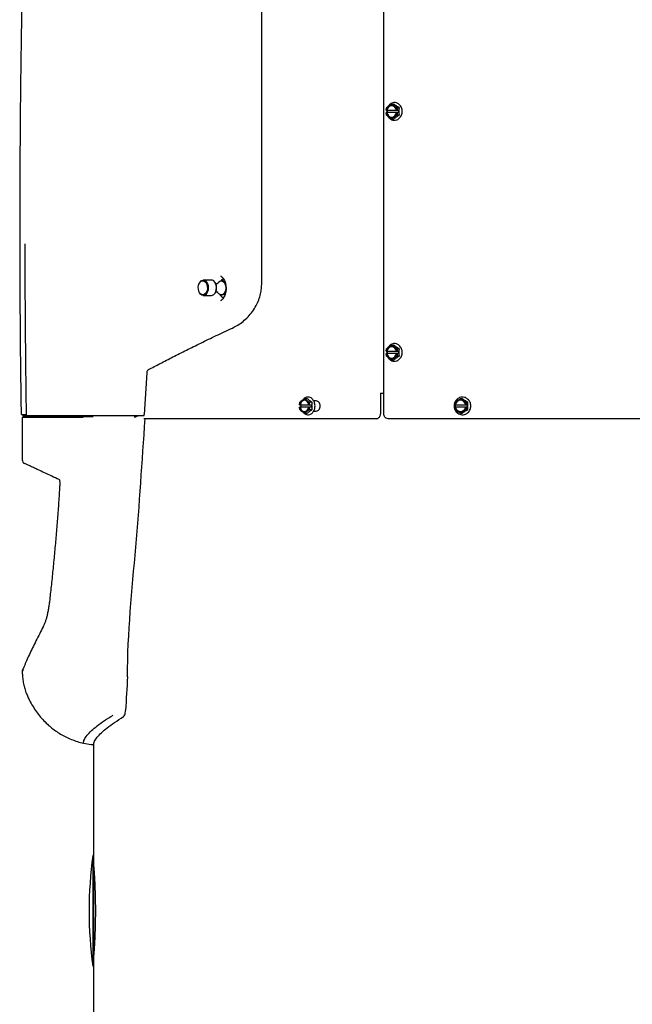
# Model space of a CAD drawing. Units: inches. Extents: x 1.1 to 16.1, y 0.4 to 9.7.
# Drawn here: x 12.7 to 14.2, y 4.9 to 7.3 of the extents above; entities that cross this region are included whole.
import ezdxf

# ---------------------------------------------------------------- set-up
doc = ezdxf.new("R2010")
doc.units = ezdxf.units.IN
doc.header["$MEASUREMENT"] = 0

msp = doc.modelspace()

# ---------------------------------------------------------------- linework, layer by layer
at = {"color": 7, "linetype": 'Continuous', "lineweight": 25}
for p, q in [((13.6054, 6.3591), (13.6054, 8.9685)), ((13.3065, 6.679), (13.3065, 8.8631)), ((13.6113, 7.1029), (13.612, 7.109)), ((13.6115, 7.1029), (13.6113, 7.1029)), ((13.612, 7.0912), (13.6113, 7.0973)), ((13.6115, 7.0973), (13.6113, 7.0973)), ((13.6115, 7.1029), (13.6128, 7.1029)), ((13.6128, 7.0973), (13.6115, 7.0973)), ((13.613, 7.1029), (13.6127, 7.1001)), ((13.6127, 7.1001), (13.613, 7.0972)), ((13.6133, 7.1029), (13.6128, 7.1029)), ((13.6128, 7.0973), (13.6133, 7.0973)), ((13.6133, 7.1029), (13.6366, 7.1029)), ((13.6366, 7.0973), (13.6133, 7.0973)), ((13.6147, 7.0973), (13.6147, 7.1029)), ((13.6254, 7.1179), (13.6304, 7.1179)), ((13.6366, 7.1029), (13.6379, 7.1029)), ((13.6379, 7.0973), (13.6366, 7.0973)), ((13.6382, 7.1029), (13.6379, 7.1029)), ((13.6382, 7.0973), (13.6379, 7.0973)), ((13.6388, 7.109), (13.6382, 7.1029)), ((13.6382, 7.1029), (13.6415, 7.1029)), ((13.6382, 7.0973), (13.6388, 7.0912)), ((13.6415, 7.0973), (13.6382, 7.0973)), ((13.6438, 7.109), (13.6388, 7.109)), ((13.6415, 7.1029), (13.6415, 7.0973)), ((13.6254, 7.0823), (13.6304, 7.0823)), ((13.6388, 7.0912), (13.6438, 7.0912)), ((13.1834, 6.6864), (13.1631, 6.6864)), ((13.2058, 6.6967), (13.2063, 6.6963)), ((13.1528, 6.6774), (13.1524, 6.6766)), ((13.194, 6.6766), (13.1937, 6.6774)), ((13.2095, 6.6848), (13.2071, 6.6848)), ((13.1524, 6.6587), (13.1528, 6.6579)), ((13.1631, 6.6489), (13.1834, 6.6489)), ((13.1937, 6.6579), (13.194, 6.6587)), ((13.2071, 6.6504), (13.2095, 6.6504)), ((13.2064, 6.6365), (13.2075, 6.6372)), ((13.6113, 6.512), (13.612, 6.5182)), ((13.6254, 6.5271), (13.6304, 6.5271)), ((13.6388, 6.5182), (13.6382, 6.512)), ((13.6438, 6.5182), (13.6388, 6.5182)), ((13.6115, 6.512), (13.6113, 6.512)), ((13.612, 6.5003), (13.6113, 6.5065)), ((13.6115, 6.5065), (13.6113, 6.5065)), ((13.6115, 6.512), (13.6128, 6.512)), ((13.6128, 6.5065), (13.6115, 6.5065)), ((13.613, 6.512), (13.6127, 6.5092)), ((13.6127, 6.5092), (13.613, 6.5065)), ((13.6133, 6.512), (13.6128, 6.512)), ((13.6128, 6.5065), (13.6133, 6.5065)), ((13.6133, 6.512), (13.6366, 6.512)), ((13.6366, 6.5065), (13.6133, 6.5065)), ((13.6147, 6.5065), (13.6147, 6.512)), ((13.6366, 6.512), (13.6379, 6.512)), ((13.6379, 6.5065), (13.6366, 6.5065)), ((13.6382, 6.512), (13.6379, 6.512)), ((13.6382, 6.5065), (13.6379, 6.5065)), ((13.6382, 6.512), (13.6415, 6.512)), ((13.6382, 6.5065), (13.6388, 6.5003)), ((13.6415, 6.5065), (13.6382, 6.5065)), ((13.6388, 6.5003), (13.6438, 6.5003)), ((13.6415, 6.512), (13.6415, 6.5065)), ((13.6254, 6.4914), (13.6304, 6.4914)), ((13.0251, 6.4589), (13.0184, 6.357)), ((13.5978, 6.4091), (13.6052, 6.4091)), ((13.5978, 6.4091), (13.5978, 6.3591)), ((13.6043, 6.4092), (13.6052, 6.4092)), ((13.3989, 6.3808), (13.3997, 6.387)), ((13.399, 6.3808), (13.3989, 6.3808)), ((13.3997, 6.3691), (13.3989, 6.3753)), ((13.399, 6.3753), (13.3989, 6.3753)), ((13.399, 6.3808), (13.4002, 6.3808)), ((13.4002, 6.3753), (13.399, 6.3753)), ((13.4009, 6.3808), (13.4002, 6.3808)), ((13.4002, 6.3753), (13.4009, 6.3753)), ((13.4009, 6.3808), (13.4216, 6.3808)), ((13.4216, 6.3753), (13.4009, 6.3753)), ((13.4028, 6.381), (13.4025, 6.378)), ((13.4025, 6.378), (13.4028, 6.3751)), ((13.4031, 6.3753), (13.4031, 6.3808)), ((13.4117, 6.3959), (13.4181, 6.3959)), ((13.4216, 6.3808), (13.4227, 6.3808)), ((13.4227, 6.3753), (13.4216, 6.3753)), ((13.423, 6.3808), (13.4227, 6.3808)), ((13.423, 6.3753), (13.4227, 6.3753)), ((13.4238, 6.387), (13.423, 6.3808)), ((13.423, 6.3808), (13.4272, 6.3808)), ((13.423, 6.3753), (13.4238, 6.3691)), ((13.4272, 6.3753), (13.423, 6.3753)), ((13.4301, 6.387), (13.4238, 6.387)), ((13.4272, 6.3808), (13.4272, 6.3753)), ((13.4399, 6.3904), (13.4335, 6.3904)), ((13.779, 6.3808), (13.7795, 6.387)), ((13.7792, 6.3808), (13.779, 6.3808)), ((13.7795, 6.3691), (13.779, 6.3753)), ((13.7792, 6.3753), (13.779, 6.3753)), ((13.7792, 6.3808), (13.7806, 6.3808)), ((13.7806, 6.3753), (13.7792, 6.3753)), ((13.781, 6.3808), (13.7806, 6.3808)), ((13.7806, 6.3753), (13.781, 6.3753)), ((13.781, 6.3808), (13.8062, 6.3808)), ((13.8062, 6.3753), (13.781, 6.3753)), ((13.7814, 6.3753), (13.7814, 6.3808)), ((13.7939, 6.3959), (13.7975, 6.3959)), ((13.8062, 6.3808), (13.8075, 6.3808)), ((13.8075, 6.3753), (13.8062, 6.3753)), ((13.8079, 6.3808), (13.8075, 6.3808)), ((13.8079, 6.3753), (13.8075, 6.3753)), ((13.8083, 6.387), (13.8079, 6.3808)), ((13.8079, 6.3808), (13.8102, 6.3808)), ((13.8079, 6.3753), (13.8083, 6.3691)), ((13.8102, 6.3753), (13.8079, 6.3753)), ((13.8119, 6.387), (13.8083, 6.387)), ((13.8102, 6.3808), (13.8102, 6.3753)), ((12.7385, 6.3544), (12.7385, 6.353)), ((12.8824, 6.3515), (12.8824, 6.3515)), ((12.9953, 6.3544), (12.9973, 6.3524)), ((13.4117, 6.3602), (13.4181, 6.3602)), ((13.4238, 6.3691), (13.4301, 6.3691)), ((13.4337, 6.3654), (13.4399, 6.3654)), ((13.7939, 6.3602), (13.7975, 6.3602)), ((13.8083, 6.3691), (13.8119, 6.3691)), ((12.7191, 6.3474), (12.7191, 6.2461)), ((13.587, 6.3466), (13.0177, 6.3466)), ((13.5882, 6.3466), (13.587, 6.3466)), ((15.2901, 6.3466), (13.6163, 6.3466)), ((12.7191, 5.7273), (12.7191, 5.7229)), ((12.7212, 5.7333), (12.7211, 5.7331)), ((12.8691, 5.5515), (12.8691, 5.5515)), ((12.8691, 5.5515), (12.8691, 5.5513)), ((12.8691, 5.5513), (12.8879, 5.548)), ((12.8911, 5.5478), (12.8909, 5.5478)), ((12.8939, 5.5484), (12.8939, 5.2761)), ((12.8939, 5.2761), (12.8923, 5.2761)), ((12.8923, 5.2761), (12.8923, 5.0043)), ((12.8939, 5.2761), (12.8939, 5.0043)), ((12.8939, 5.26), (12.8943, 5.26)), ((12.8923, 5.0043), (12.8939, 5.0043)), ((12.8943, 5.0204), (12.8939, 5.0204)), ((12.8939, 5.0043), (12.8939, 2.7527))]:
    msp.add_line(p, q, dxfattribs=at)
at = {"color": 7, "linetype": 'Continuous', "lineweight": 25, "flags": 128}
for points in [[(13.1528, 6.6774), (13.1535, 6.6791), (13.1559, 6.6827), (13.1588, 6.6852), (13.162, 6.6863), (13.1653, 6.6861), (13.1685, 6.6845), (13.1712, 6.6817), (13.1734, 6.6778), (13.1748, 6.6731), (13.1753, 6.6681), (13.1749, 6.663), (13.1737, 6.6583), (13.1716, 6.6543), (13.169, 6.6512), (13.1659, 6.6494), (13.1626, 6.6489), (13.1593, 6.6498), (13.1564, 6.6521), (13.1539, 6.6555), (13.1528, 6.6579)], [(13.1834, 6.6489), (13.1861, 6.6494), (13.1892, 6.6512), (13.1919, 6.6543), (13.1939, 6.6583), (13.1951, 6.663), (13.1955, 6.6681), (13.195, 6.6731), (13.1936, 6.6778), (13.1914, 6.6817), (13.1887, 6.6845), (13.1855, 6.6861), (13.1834, 6.6864)], [(13.1531, 6.6782), (13.1554, 6.6816), (13.1582, 6.6838), (13.1613, 6.6848), (13.1645, 6.6844), (13.1674, 6.6826), (13.17, 6.6796), (13.1718, 6.6756), (13.1729, 6.671), (13.1731, 6.6661), (13.1723, 6.6614), (13.1708, 6.6571), (13.1685, 6.6537), (13.1657, 6.6514), (13.1626, 6.6505), (13.1594, 6.6509), (13.1564, 6.6527), (13.1539, 6.6557), (13.1521, 6.6596), (13.151, 6.6643), (13.1508, 6.6691), (13.1516, 6.6739), (13.1531, 6.6782)], [(13.1984, 6.6784), (13.2006, 6.6816), (13.2034, 6.6839), (13.2065, 6.6848), (13.2097, 6.6844), (13.2126, 6.6826), (13.2151, 6.6796), (13.217, 6.6756), (13.2181, 6.671), (13.2182, 6.6661), (13.2175, 6.6614), (13.2159, 6.6571)], [(13.2159, 6.6571), (13.2137, 6.6537), (13.2109, 6.6514), (13.2077, 6.6505), (13.2046, 6.6509), (13.2016, 6.6527), (13.1991, 6.6557), (13.1986, 6.6565)], [(13.4227, 6.3808), (13.4215, 6.3853), (13.4193, 6.3891), (13.4163, 6.3918), (13.4127, 6.3933), (13.409, 6.3933), (13.4055, 6.3918), (13.4025, 6.3891), (13.4003, 6.3853), (13.399, 6.3808)], [(13.399, 6.3753), (13.4003, 6.3708), (13.4025, 6.367), (13.4055, 6.3643), (13.409, 6.3628), (13.4127, 6.3628), (13.4163, 6.3643), (13.4193, 6.367), (13.4215, 6.3708), (13.4227, 6.3753)], [(13.4216, 6.3808), (13.4202, 6.3853), (13.4178, 6.3889), (13.4145, 6.3912), (13.4109, 6.392), (13.4072, 6.3912), (13.4039, 6.3889), (13.4015, 6.3853), (13.4002, 6.3808)], [(13.4002, 6.3753), (13.4015, 6.3708), (13.4039, 6.3672), (13.4072, 6.3649), (13.4109, 6.364), (13.4145, 6.3649), (13.4178, 6.3672), (13.4202, 6.3708), (13.4216, 6.3753)], [(12.7371, 6.3515), (12.7295, 6.351), (12.7219, 6.3504)], [(12.9984, 6.3519), (12.9982, 6.3519), (12.9981, 6.3519)]]:
    msp.add_lwpolyline(points, dxfattribs=at)
at = {"color": 7, "linetype": 'Continuous', "lineweight": 25}
for centre, radius, start, end in [((13.6247, 7.102), 0.0132, 3.8982, 176.1018), ((13.6247, 7.0982), 0.0132, 183.899, 356.101), ((13.6247, 7.1019), 0.012, 4.6239, 175.3761), ((13.6247, 7.0983), 0.012, 184.6247, 355.3753), ((13.626, 7.1014), 0.0128, 94.7615, 173.2695), ((13.626, 7.0988), 0.0128, 186.7325, 265.2365), ((13.1718, 6.6676), 0.024, 333.042, 26.958), ((13.1708, 6.6676), 0.0249, 338.8393, 21.1607), ((13.2089, 6.6754), 0.00946, 32.4314, 86.66), ((13.2088, 6.6606), 0.0102, 274.1541, 340.0421), ((13.6247, 6.5111), 0.0132, 3.8982, 176.1018), ((13.6247, 6.511), 0.012, 4.6239, 175.3761), ((13.626, 6.5105), 0.0128, 94.7609, 173.2701), ((13.6247, 6.5074), 0.0132, 183.8993, 356.1007), ((13.6247, 6.5075), 0.012, 184.6251, 355.3749), ((13.626, 6.508), 0.0128, 186.7325, 265.2365), ((13.413, 6.38), 0.0121, 98.3553, 176.4148), ((13.413, 6.376), 0.0121, 183.5852, 261.6447), ((13.7934, 6.379), 0.0143, 7.1849, 172.8151), ((13.7934, 6.3771), 0.0143, 187.1849, 352.8151), ((13.7934, 6.379), 0.0129, 8.0837, 171.9163), ((13.7934, 6.3771), 0.0129, 188.0837, 351.9163), ((13.7942, 6.3787), 0.0133, 91.5232, 170.9857), ((13.7942, 6.3774), 0.0133, 189.0143, 268.4768), ((12.7222, 6.3474), 0.003, 89.5575, 180.0183), ((12.7292, 6.246), 0.00998, 180.0325, 245.2216), ((12.7296, 5.7299), 0.00898, 157.1473, 182.5386), ((26.0158, 4.8978), 13.0639, 176.41764, 176.77969), ((13.8984, 5.1402), 1.0152, 172.3068, 180), ((13.8984, 5.1402), 1.0152, 180, 187.6932)]:
    msp.add_arc(centre, radius, start, end, dxfattribs=at)
for points, knots in [([(12.7657, 8.5954), (12.7641, 8.568), (12.7606, 8.5078), (12.7555, 8.4137), (12.7512, 8.3307), (12.7479, 8.2641), (12.7456, 8.2146), (12.7434, 8.1649), (12.7412, 8.1163), (12.7391, 8.0669), (12.7372, 8.0181), (12.7353, 7.9708), (12.7337, 7.9288), (12.7325, 7.8959), (12.7317, 7.8709), (12.731, 7.8528), (12.7305, 7.8369), (12.73, 7.8223), (12.7294, 7.8056), (12.7287, 7.7841), (12.7279, 7.7562), (12.7268, 7.7229), (12.7257, 7.6844), (12.7245, 7.6404), (12.7232, 7.5912), (12.7218, 7.5366), (12.7204, 7.4767), (12.719, 7.4115), (12.7178, 7.3426), (12.7166, 7.2705), (12.7155, 7.1951), (12.7146, 7.1152), (12.7139, 7.0306), (12.7133, 6.9413), (12.7131, 6.8494), (12.7131, 6.7549), (12.7134, 6.658), (12.7141, 6.5569), (12.7151, 6.4563), (12.716, 6.3893), (12.7165, 6.3574)], [0, 0, 0, 0, 0.036767, 0.080863, 0.126256, 0.148104, 0.170241, 0.192665, 0.214775, 0.235375, 0.258953, 0.280118, 0.298872, 0.315213, 0.32425, 0.332334, 0.339465, 0.345643, 0.351836, 0.361931, 0.374408, 0.389268, 0.406509, 0.426131, 0.448133, 0.472515, 0.499277, 0.528419, 0.559941, 0.591507, 0.625146, 0.660857, 0.698641, 0.738497, 0.780426, 0.821857, 0.865131, 0.910249, 0.957211, 1, 1, 1, 1]), ([(13.6508, 7.1001), (13.6507, 7.1016), (13.6505, 7.1047), (13.6492, 7.1092), (13.6469, 7.1135), (13.6438, 7.1171), (13.6403, 7.1196), (13.6357, 7.1215), (13.6305, 7.122), (13.6252, 7.1207), (13.6213, 7.1184), (13.6181, 7.1155), (13.6165, 7.1131), (13.6157, 7.1118)], [0, 0, 0, 0, 0.08006, 0.166951, 0.257771, 0.348529, 0.434853, 0.512834, 0.643308, 0.749614, 0.838637, 0.912111, 1, 1, 1, 1]), ([(13.612, 7.109), (13.614, 7.1106), (13.6178, 7.1136), (13.623, 7.1165), (13.6254, 7.1179)], [0, 0, 0, 0, 0.534752, 1, 1, 1, 1]), ([(13.6158, 7.0883), (13.6166, 7.087), (13.6181, 7.0846), (13.6213, 7.0818), (13.6252, 7.0795), (13.6305, 7.0781), (13.6357, 7.0787), (13.6403, 7.0806), (13.6438, 7.0831), (13.6469, 7.0867), (13.6492, 7.091), (13.6505, 7.0955), (13.6507, 7.0986), (13.6508, 7.1001)], [0, 0, 0, 0, 0.085917, 0.159549, 0.248765, 0.355301, 0.486057, 0.564209, 0.650718, 0.741672, 0.832692, 0.919771, 1, 1, 1, 1]), ([(13.6254, 7.1179), (13.6274, 7.1163), (13.6312, 7.1133), (13.6364, 7.1104), (13.6388, 7.109)], [0, 0, 0, 0, 0.534756, 1, 1, 1, 1]), ([(13.6438, 7.109), (13.6414, 7.1105), (13.6365, 7.1134), (13.6325, 7.1164), (13.6304, 7.1179)], [0, 0, 0, 0, 0.491207, 1, 1, 1, 1]), ([(13.6438, 7.0912), (13.6436, 7.0942), (13.6432, 7.1001), (13.6436, 7.106), (13.6438, 7.109)], [0, 0, 0, 0, 0.499993, 1, 1, 1, 1]), ([(13.6254, 7.0823), (13.6226, 7.0839), (13.6175, 7.0868), (13.6137, 7.0898), (13.612, 7.0912)], [0, 0, 0, 0, 0.534744, 1, 1, 1, 1]), ([(13.6388, 7.0912), (13.636, 7.0896), (13.6309, 7.0866), (13.6271, 7.0837), (13.6254, 7.0823)], [0, 0, 0, 0, 0.534749, 1, 1, 1, 1]), ([(13.6304, 7.0823), (13.6324, 7.0837), (13.6364, 7.0867), (13.6413, 7.0897), (13.6438, 7.0912)], [0, 0, 0, 0, 0.491215, 1, 1, 1, 1]), ([(12.7256, 6.7758), (12.7258, 6.7055), (12.7262, 6.5641), (12.7281, 6.4228), (12.7291, 6.3517)], [0, 0, 0, 0, 0.4970086, 1, 1, 1, 1]), ([(13.2063, 6.6964), (13.2078, 6.6952), (13.2106, 6.6929), (13.2144, 6.6872), (13.2174, 6.6798), (13.2191, 6.6702), (13.219, 6.6603), (13.2168, 6.6508), (13.2131, 6.6433), (13.2095, 6.6387), (13.2072, 6.637), (13.2066, 6.6367), (13.2064, 6.6365)], [0, 0, 0, 0, 0.106006, 0.197136, 0.332112, 0.443474, 0.570508, 0.706475, 0.825661, 0.924275, 0.964553, 1, 1, 1, 1]), ([(13.2132, 6.6886), (13.2129, 6.6887), (13.211, 6.6888), (13.2086, 6.6876), (13.207, 6.6856), (13.2067, 6.6852)], [0, 0, 0, 0, 0.131822, 0.829119, 1, 1, 1, 1]), ([(13.199, 6.6785), (13.199, 6.6785), (13.199, 6.6785), (13.1985, 6.6781), (13.1971, 6.6776), (13.195, 6.6776), (13.1941, 6.6779), (13.1937, 6.6781)], [0, 0, 0, 0, 0.057549, 0.25147, 0.48609, 0.789271, 1, 1, 1, 1]), ([(13.2347, 6.5691), (13.2391, 6.5713), (13.2479, 6.5758), (13.2607, 6.585), (13.2728, 6.596), (13.2837, 6.6091), (13.2925, 6.623), (13.2992, 6.6377), (13.3035, 6.6517), (13.306, 6.6656), (13.3063, 6.6745), (13.3065, 6.679)], [0, 0, 0, 0, 0.130148, 0.260609, 0.390565, 0.514303, 0.637884, 0.736776, 0.835555, 0.91779, 1, 1, 1, 1]), ([(13.1937, 6.6572), (13.194, 6.6574), (13.1948, 6.6577), (13.1968, 6.6577), (13.1984, 6.6572), (13.1991, 6.6567), (13.199, 6.6568), (13.199, 6.6568)], [0, 0, 0, 0, 0.168253, 0.470652, 0.741566, 0.952184, 1, 1, 1, 1]), ([(13.204, 6.6512), (13.2045, 6.6502), (13.2062, 6.6473), (13.2095, 6.6447), (13.2122, 6.6444), (13.2132, 6.6443)], [0, 0, 0, 0, 0.243833, 0.708987, 1, 1, 1, 1]), ([(13.2173, 6.6547), (13.217, 6.6545), (13.2168, 6.6544), (13.2165, 6.6543), (13.2165, 6.6543)], [0, 0, 0, 0, 0.876423, 1, 1, 1, 1]), ([(13.0287, 6.4671), (13.0381, 6.472), (13.057, 6.4819), (13.0883, 6.498), (13.1215, 6.5148), (13.1569, 6.5323), (13.1945, 6.5504), (13.2213, 6.5628), (13.2347, 6.5691)], [0, 0, 0, 0, 0.167911, 0.33619, 0.501501, 0.666814, 0.833406, 1, 1, 1, 1]), ([(13.612, 6.5182), (13.614, 6.5197), (13.6178, 6.5227), (13.623, 6.5257), (13.6254, 6.5271)], [0, 0, 0, 0, 0.534752, 1, 1, 1, 1]), ([(13.6508, 6.5092), (13.6507, 6.5107), (13.6505, 6.5138), (13.6492, 6.5184), (13.6469, 6.5226), (13.6438, 6.5262), (13.6403, 6.5288), (13.6357, 6.5307), (13.6305, 6.5312), (13.6252, 6.5299), (13.6213, 6.5276), (13.6181, 6.5247), (13.6165, 6.5222), (13.6157, 6.5209)], [0, 0, 0, 0, 0.0800602, 0.1669503, 0.2577707, 0.348531, 0.4348531, 0.512834, 0.6433078, 0.7496145, 0.8386378, 0.9121108, 1, 1, 1, 1]), ([(13.6254, 6.5271), (13.6274, 6.5255), (13.6312, 6.5225), (13.6364, 6.5195), (13.6388, 6.5182)], [0, 0, 0, 0, 0.534756, 1, 1, 1, 1]), ([(13.6438, 6.5182), (13.6414, 6.5196), (13.6365, 6.5226), (13.6325, 6.5256), (13.6304, 6.5271)], [0, 0, 0, 0, 0.491207, 1, 1, 1, 1]), ([(13.6438, 6.5003), (13.6436, 6.5033), (13.6432, 6.5092), (13.6436, 6.5152), (13.6438, 6.5182)], [0, 0, 0, 0, 0.499993, 1, 1, 1, 1]), ([(13.6254, 6.4914), (13.6226, 6.493), (13.6175, 6.496), (13.6137, 6.499), (13.612, 6.5003)], [0, 0, 0, 0, 0.534747, 1, 1, 1, 1]), ([(13.6158, 6.4975), (13.6166, 6.4962), (13.6181, 6.4938), (13.6213, 6.4909), (13.6252, 6.4886), (13.6305, 6.4873), (13.6357, 6.4878), (13.6403, 6.4897), (13.6438, 6.4923), (13.6469, 6.4958), (13.6492, 6.5001), (13.6505, 6.5047), (13.6507, 6.5078), (13.6508, 6.5092)], [0, 0, 0, 0, 0.085917, 0.159547, 0.248763, 0.355301, 0.486057, 0.564207, 0.650717, 0.741671, 0.832692, 0.91977, 1, 1, 1, 1]), ([(13.6388, 6.5003), (13.636, 6.4987), (13.6309, 6.4958), (13.6271, 6.4928), (13.6254, 6.4914)], [0, 0, 0, 0, 0.534752, 1, 1, 1, 1]), ([(13.6304, 6.4914), (13.6324, 6.4929), (13.6364, 6.4959), (13.6413, 6.4988), (13.6438, 6.5003)], [0, 0, 0, 0, 0.491212, 1, 1, 1, 1]), ([(13.0251, 6.4589), (13.0252, 6.4599), (13.0254, 6.4619), (13.0263, 6.4644), (13.0274, 6.4662), (13.0283, 6.4668), (13.0287, 6.4671)], [0, 0, 0, 0, 0.246048, 0.491393, 0.754076, 1, 1, 1, 1]), ([(13.437, 6.378), (13.437, 6.3796), (13.4368, 6.3828), (13.4352, 6.3885), (13.4321, 6.3939), (13.4275, 6.3977), (13.4233, 6.3995), (13.4183, 6.4), (13.4134, 6.3985), (13.4095, 6.3959), (13.4081, 6.3939), (13.4078, 6.3933)], [0, 0, 0, 0, 0.0926228, 0.1875281, 0.357785, 0.4811997, 0.5887637, 0.6804571, 0.8404057, 0.95727, 1, 1, 1, 1]), ([(13.8188, 6.378), (13.8187, 6.3795), (13.8185, 6.3826), (13.8171, 6.3872), (13.8147, 6.3915), (13.8113, 6.395), (13.8076, 6.3976), (13.8028, 6.3995), (13.7972, 6.4), (13.7916, 6.3987), (13.7874, 6.3964), (13.7839, 6.3934), (13.7815, 6.3905), (13.7806, 6.3882), (13.7804, 6.3876)], [0, 0, 0, 0, 0.076922, 0.160314, 0.247389, 0.334313, 0.41691, 0.491467, 0.616157, 0.717771, 0.802963, 0.873345, 0.965374, 1, 1, 1, 1]), ([(13.3997, 6.387), (13.4014, 6.3885), (13.4046, 6.3915), (13.4095, 6.3945), (13.4117, 6.3959)], [0, 0, 0, 0, 0.534734, 1, 1, 1, 1]), ([(13.4073, 6.3631), (13.4074, 6.363), (13.4081, 6.3617), (13.4102, 6.3599), (13.4138, 6.3575), (13.4186, 6.3561), (13.4234, 6.3566), (13.4275, 6.3585), (13.4307, 6.3611), (13.4335, 6.3646), (13.4356, 6.3689), (13.4368, 6.3735), (13.437, 6.3766), (13.437, 6.378)], [0, 0, 0, 0, 0.011932, 0.091472, 0.187839, 0.30283, 0.44421, 0.528675, 0.622287, 0.720741, 0.819232, 0.913375, 1, 1, 1, 1]), ([(13.4117, 6.3959), (13.4134, 6.3943), (13.4166, 6.3913), (13.4215, 6.3883), (13.4238, 6.387)], [0, 0, 0, 0, 0.534741, 1, 1, 1, 1]), ([(13.4301, 6.387), (13.4279, 6.3884), (13.4233, 6.3914), (13.4199, 6.3944), (13.4181, 6.3959)], [0, 0, 0, 0, 0.491198, 1, 1, 1, 1]), ([(13.4301, 6.3691), (13.4299, 6.3721), (13.4293, 6.378), (13.4299, 6.384), (13.4301, 6.387)], [0, 0, 0, 0, 0.499993, 1, 1, 1, 1]), ([(13.4399, 6.3654), (13.4413, 6.3657), (13.4438, 6.3662), (13.4472, 6.369), (13.4494, 6.373), (13.4501, 6.378), (13.4494, 6.3829), (13.4472, 6.3869), (13.4438, 6.3897), (13.4413, 6.3902), (13.4399, 6.3904)], [0, 0, 0, 0, 0.1347702, 0.249526, 0.3749521, 0.4999472, 0.6250596, 0.7503896, 0.8670273, 1, 1, 1, 1]), ([(13.7793, 6.385), (13.7792, 6.3846), (13.7782, 6.3825), (13.7782, 6.3801), (13.7781, 6.378)], [0, 0, 0, 0, 0.162634, 1, 1, 1, 1]), ([(13.7781, 6.378), (13.7782, 6.376), (13.7782, 6.3736), (13.7792, 6.3715), (13.7793, 6.3711)], [0, 0, 0, 0, 0.83736, 1, 1, 1, 1]), ([(13.7795, 6.387), (13.7818, 6.3885), (13.7861, 6.3915), (13.7914, 6.3945), (13.7939, 6.3959)], [0, 0, 0, 0, 0.5347549, 1, 1, 1, 1]), ([(13.7804, 6.3685), (13.7806, 6.3679), (13.7815, 6.3656), (13.7839, 6.3627), (13.7874, 6.3597), (13.7916, 6.3574), (13.7972, 6.3561), (13.8028, 6.3566), (13.8076, 6.3585), (13.8113, 6.3611), (13.8147, 6.3646), (13.8171, 6.3689), (13.8185, 6.3735), (13.8187, 6.3766), (13.8188, 6.378)], [0, 0, 0, 0, 0.034467, 0.126512, 0.196905, 0.282114, 0.383744, 0.508454, 0.583025, 0.665635, 0.752573, 0.839664, 0.92307, 1, 1, 1, 1]), ([(13.7939, 6.3959), (13.7962, 6.3943), (13.8005, 6.3913), (13.8058, 6.3883), (13.8083, 6.387)], [0, 0, 0, 0, 0.53474, 1, 1, 1, 1]), ([(13.8119, 6.387), (13.8094, 6.3884), (13.8043, 6.3914), (13.7998, 6.3944), (13.7975, 6.3959)], [0, 0, 0, 0, 0.491207, 1, 1, 1, 1]), ([(13.8119, 6.3691), (13.8118, 6.3721), (13.8115, 6.378), (13.8118, 6.384), (13.8119, 6.387)], [0, 0, 0, 0, 0.499993, 1, 1, 1, 1]), ([(12.7174, 6.3574), (12.7179, 6.3574), (12.7189, 6.3574), (12.7204, 6.3574), (12.7233, 6.3574), (12.7259, 6.3574), (12.7286, 6.3574), (12.729, 6.3574)], [0, 0, 0, 0, 0.150539, 0.301256, 0.452156, 0.927695, 1, 1, 1, 1]), ([(12.7238, 6.3544), (12.7231, 6.3544), (12.7222, 6.3544), (12.7213, 6.3544), (12.7211, 6.3544), (12.7208, 6.3544), (12.7204, 6.3544), (12.72, 6.3544), (12.7197, 6.3544), (12.7196, 6.3544), (12.7192, 6.3544), (12.7206, 6.3544), (12.7219, 6.3544), (12.7235, 6.3544), (12.7264, 6.3544), (12.7324, 6.3544), (12.7426, 6.3544), (12.7564, 6.3544), (12.7744, 6.3544), (12.7986, 6.3544), (12.8301, 6.3544), (12.855, 6.3544), (12.8675, 6.3544)], [0, 0, 0, 0, 0.02906, 0.032689, 0.036318, 0.039949, 0.043581, 0.053673, 0.056592, 0.057521, 0.058095, 0.078552, 0.099144, 0.119755, 0.140405, 0.205454, 0.321815, 0.425459, 0.529135, 0.685819, 0.842785, 1, 1, 1, 1]), ([(12.722, 6.3504), (12.722, 6.3504), (12.722, 6.3504), (12.7223, 6.3504), (12.7231, 6.3504), (12.7266, 6.3504), (12.7336, 6.3504), (12.7452, 6.3504), (12.7605, 6.3504), (12.7803, 6.3504), (12.8058, 6.3504), (12.8349, 6.3504), (12.8575, 6.3504), (12.8688, 6.3504)], [0, 0, 0, 0, 0.003605, 0.005407, 0.012614, 0.041441, 0.156765, 0.27209, 0.387552, 0.540021, 0.692491, 0.846245, 1, 1, 1, 1]), ([(12.7384, 6.353), (12.7384, 6.3529), (12.7384, 6.3526), (12.7383, 6.3522), (12.738, 6.3519), (12.7377, 6.3517), (12.7374, 6.3515), (12.7372, 6.3515), (12.7371, 6.3515), (12.7371, 6.3515)], [0, 0, 0, 0, 0.133558, 0.37601, 0.567951, 0.728864, 0.864299, 0.974346, 1, 1, 1, 1]), ([(12.8824, 6.3515), (12.8802, 6.3515), (12.8693, 6.3515), (12.8481, 6.3515), (12.8209, 6.3515), (12.7951, 6.3515), (12.7761, 6.3515), (12.7624, 6.3515), (12.7526, 6.3515), (12.7441, 6.3515), (12.7397, 6.3515), (12.7375, 6.3515)], [0, 0, 0, 0, 0.029487, 0.147448, 0.305176, 0.462988, 0.620715, 0.715389, 0.810062, 0.904994, 1, 1, 1, 1]), ([(12.8675, 6.3544), (12.8681, 6.3544), (12.8694, 6.3544), (12.8723, 6.3544), (12.8758, 6.3544), (12.8784, 6.3544), (12.8798, 6.3544)], [0, 0, 0, 0, 0.25029, 0.500303, 0.750513, 1, 1, 1, 1]), ([(12.8798, 6.3544), (12.8873, 6.3544), (12.9024, 6.3544), (12.9253, 6.3544), (12.9481, 6.3544), (12.9711, 6.3544), (12.994, 6.3544), (13.0093, 6.3544), (13.017, 6.3544)], [0, 0, 0, 0, 0.166663, 0.333314, 0.500044, 0.666666, 0.833267, 1, 1, 1, 1]), ([(12.8934, 6.3515), (12.8917, 6.3515), (12.889, 6.3515), (12.8865, 6.3515), (12.8849, 6.3515), (12.8839, 6.3515), (12.883, 6.3515), (12.8826, 6.3515), (12.8824, 6.3515)], [0, 0, 0, 0, 0.373191, 0.557738, 0.649768, 0.82269, 0.911052, 1, 1, 1, 1]), ([(12.9938, 6.3516), (12.994, 6.3516), (12.995, 6.3516), (12.9965, 6.3516), (12.9978, 6.3517), (12.9983, 6.3517), (12.9984, 6.3518)], [0, 0, 0, 0, 0.114128, 0.54374, 0.853704, 1, 1, 1, 1]), ([(13.0032, 6.3526), (13.0015, 6.3526), (12.9995, 6.3526), (12.9974, 6.3526), (12.9971, 6.3526)], [0, 0, 0, 0, 0.841905, 1, 1, 1, 1]), ([(12.9975, 6.3523), (12.9975, 6.3523), (12.9975, 6.3523), (12.9975, 6.3523), (12.9974, 6.3523), (12.9974, 6.3524), (12.9973, 6.3524)], [0, 0, 0, 0, 0.173472, 0.521597, 0.934487, 1, 1, 1, 1]), ([(12.9981, 6.3519), (12.9981, 6.3519), (12.9982, 6.3519), (12.9982, 6.3519), (12.9981, 6.3519), (12.998, 6.3519), (12.9978, 6.352), (12.9976, 6.3522), (12.9975, 6.3523)], [0, 0, 0, 0, 0.034793, 0.237582, 0.365612, 0.493417, 0.705913, 1, 1, 1, 1]), ([(13.017, 6.3544), (13.0172, 6.3545), (13.0176, 6.3546), (13.018, 6.3553), (13.0183, 6.3562), (13.0184, 6.3568), (13.0184, 6.357)], [0, 0, 0, 0, 0.32545, 0.613656, 0.824284, 1, 1, 1, 1]), ([(13.4117, 6.3602), (13.4091, 6.3618), (13.4043, 6.3648), (13.4011, 6.3678), (13.3997, 6.3691)], [0, 0, 0, 0, 0.534747, 1, 1, 1, 1]), ([(13.4238, 6.3691), (13.4212, 6.3675), (13.4163, 6.3646), (13.4132, 6.3616), (13.4117, 6.3602)], [0, 0, 0, 0, 0.534752, 1, 1, 1, 1]), ([(13.4181, 6.3602), (13.4198, 6.3617), (13.4233, 6.3647), (13.4278, 6.3676), (13.4301, 6.3691)], [0, 0, 0, 0, 0.491219, 1, 1, 1, 1]), ([(13.587, 6.3466), (13.5882, 6.3468), (13.5906, 6.3471), (13.5938, 6.3492), (13.5963, 6.3524), (13.5976, 6.3559), (13.5977, 6.3582), (13.5978, 6.3591)], [0, 0, 0, 0, 0.214689, 0.429382, 0.644069, 0.858767, 1, 1, 1, 1]), ([(13.6163, 6.3466), (13.6148, 6.3469), (13.6126, 6.3472), (13.6101, 6.3488), (13.608, 6.3508), (13.6059, 6.3542), (13.6056, 6.3575), (13.6054, 6.3591)], [0, 0, 0, 0, 0.269038, 0.376055, 0.500739, 0.744726, 1, 1, 1, 1]), ([(13.7939, 6.3602), (13.791, 6.3618), (13.7858, 6.3648), (13.7815, 6.3678), (13.7795, 6.3691)], [0, 0, 0, 0, 0.534739, 1, 1, 1, 1]), ([(13.8083, 6.3691), (13.8055, 6.3675), (13.8002, 6.3646), (13.7959, 6.3616), (13.7939, 6.3602)], [0, 0, 0, 0, 0.534756, 1, 1, 1, 1]), ([(13.7975, 6.3602), (13.7997, 6.3617), (13.8042, 6.3647), (13.8093, 6.3676), (13.8119, 6.3691)], [0, 0, 0, 0, 0.49121, 1, 1, 1, 1]), ([(12.9774, 5.7141), (12.9774, 5.7141), (12.9774, 5.8217), (12.9998, 6.0304), (13.0136, 6.2418), (13.0204, 6.3471)], [0, 0, 0, 0, 0, 0.501936, 1, 1, 1, 1]), ([(12.7191, 6.2461), (12.7191, 6.2461), (12.7191, 6.2461), (12.7192, 6.2461), (12.7193, 6.246)], [0, 0, 0, 0, 0.000228, 1, 1, 1, 1]), ([(12.8095, 6.1976), (12.8035, 6.2004), (12.7907, 6.2064), (12.7736, 6.2143), (12.7603, 6.2205), (12.7493, 6.2257), (12.74, 6.23), (12.7322, 6.2336), (12.7265, 6.2363), (12.7257, 6.2367), (12.7253, 6.2368)], [0, 0, 0, 0, 0.152111, 0.32434, 0.496505, 0.601586, 0.707024, 0.812218, 0.916875, 1, 1, 1, 1]), ([(12.8113, 6.1855), (12.8111, 6.1824), (12.8101, 6.1662), (12.8082, 6.1364), (12.8052, 6.0963), (12.8019, 6.0557), (12.7983, 6.0153), (12.7944, 5.9753), (12.7903, 5.9364), (12.7875, 5.9112), (12.7861, 5.899)], [0, 0, 0, 0, 0.031963, 0.16464, 0.304618, 0.445131, 0.585925, 0.726955, 0.86822, 1, 1, 1, 1]), ([(12.8113, 6.1855), (12.8111, 6.1824), (12.8101, 6.1662), (12.8082, 6.1364), (12.8052, 6.0963), (12.8019, 6.0557), (12.7983, 6.0153), (12.7944, 5.9753), (12.7903, 5.9364), (12.7875, 5.9112), (12.7861, 5.899)], [0, 0, 0, 0, 0.031963, 0.16464, 0.304618, 0.44513, 0.585924, 0.726954, 0.868219, 1, 1, 1, 1]), ([(12.8099, 6.198), (12.8099, 6.198), (12.8099, 6.198), (12.8103, 6.1969), (12.8108, 6.1949), (12.8112, 6.192), (12.8114, 6.1887), (12.8113, 6.1865), (12.8112, 6.1855)], [0, 0, 0, 0, 0.102216, 0.257383, 0.437401, 0.619031, 0.824416, 1, 1, 1, 1]), ([(12.8099, 6.1979), (12.81, 6.1976), (12.8103, 6.197), (12.8108, 6.1949), (12.8112, 6.192), (12.8114, 6.1887), (12.8113, 6.1865), (12.8112, 6.1855)], [0, 0, 0, 0, 0.172821, 0.373347, 0.575657, 0.804426, 1, 1, 1, 1]), ([(12.786, 5.8991), (12.7859, 5.8977), (12.7853, 5.8923), (12.784, 5.8835), (12.7821, 5.8732), (12.7801, 5.8638), (12.7779, 5.8554), (12.7755, 5.8481), (12.773, 5.8418), (12.7713, 5.8379), (12.7704, 5.8364), (12.7704, 5.8363)], [0, 0, 0, 0, 0.052498, 0.192202, 0.329667, 0.464534, 0.596638, 0.726844, 0.858728, 0.992266, 1, 1, 1, 1]), ([(12.7704, 5.8362), (12.7676, 5.8308), (12.7615, 5.8189), (12.7529, 5.8018), (12.7444, 5.7846), (12.7368, 5.7685), (12.7298, 5.7534), (12.7252, 5.7427), (12.7224, 5.736), (12.7216, 5.7341), (12.7213, 5.7334)], [0, 0, 0, 0, 0.13682, 0.297331, 0.4565, 0.614607, 0.771995, 0.928598, 0.974533, 1, 1, 1, 1]), ([(12.7195, 5.7273), (12.7195, 5.7273), (12.7183, 5.7273), (12.7189, 5.7273), (12.7195, 5.7273)], [0, 0, 0, 0, 0.000069, 1, 1, 1, 1]), ([(12.7212, 5.7333), (12.7211, 5.7331), (12.721, 5.7328), (12.7209, 5.7326), (12.7209, 5.7326), (12.7208, 5.7326), (12.7208, 5.7325), (12.7207, 5.7324), (12.7205, 5.7321), (12.72, 5.7311), (12.7193, 5.7295), (12.7192, 5.728), (12.7192, 5.7274)], [0, 0, 0, 0, 0.361615, 0.537812, 0.597238, 0.623621, 0.635979, 0.645275, 0.659163, 0.717346, 0.871374, 1, 1, 1, 1]), ([(12.7206, 5.7295), (12.72, 5.7284), (12.7195, 5.7273), (12.7195, 5.7273), (12.7195, 5.7273)], [0, 0, 0, 0, 0.999974, 1, 1, 1, 1]), ([(12.7195, 5.7229), (12.7195, 5.7221), (12.7197, 5.7166), (12.7208, 5.7069), (12.723, 5.6941), (12.7263, 5.6816), (12.7305, 5.6703), (12.7361, 5.658), (12.7429, 5.6453), (12.7517, 5.6315), (12.7615, 5.6185), (12.7722, 5.6062), (12.7833, 5.5954), (12.7948, 5.5858), (12.8067, 5.5774), (12.8195, 5.5699), (12.8329, 5.5633), (12.8472, 5.5577), (12.8593, 5.5537), (12.8668, 5.552), (12.8691, 5.5514)], [0, 0, 0, 0, 0.009966, 0.066841, 0.119886, 0.170315, 0.225462, 0.268847, 0.33599, 0.403058, 0.469958, 0.536637, 0.603071, 0.660773, 0.72156, 0.781751, 0.843052, 0.905762, 0.970175, 1, 1, 1, 1]), ([(12.9674, 5.6164), (12.9681, 5.617), (12.9696, 5.6183), (12.9713, 5.6229), (12.9722, 5.6277), (12.9724, 5.6307), (12.9725, 5.6316)], [0, 0, 0, 0, 0.2989936, 0.5987986, 0.8794996, 1, 1, 1, 1]), ([(12.8691, 5.5515), (12.8696, 5.5544), (12.8707, 5.5601), (12.8777, 5.5704), (12.8883, 5.5816), (12.9028, 5.5937), (12.9203, 5.6064), (12.935, 5.6157), (12.9424, 5.6203)], [0, 0, 0, 0, 0.171681, 0.343349, 0.515013, 0.676695, 0.83832, 1, 1, 1, 1]), ([(12.8941, 5.5476), (12.8947, 5.5503), (12.8958, 5.5559), (12.9025, 5.5658), (12.9128, 5.5768), (12.9271, 5.5889), (12.9449, 5.602), (12.9599, 5.6116), (12.9674, 5.6164)], [0, 0, 0, 0, 0.1667843, 0.333599, 0.500214, 0.6666551, 0.8333748, 1, 1, 1, 1]), ([(12.8879, 5.5481), (12.8879, 5.5481), (12.888, 5.5481), (12.8884, 5.5481), (12.8886, 5.5481)], [0, 0, 0, 0, 0.4793099, 1, 1, 1, 1]), ([(12.8886, 5.5481), (12.8888, 5.5481), (12.8893, 5.5481), (12.8902, 5.5479), (12.8907, 5.5478), (12.8909, 5.5478)], [0, 0, 0, 0, 0.380136, 0.760097, 1, 1, 1, 1]), ([(12.8911, 5.5478), (12.8915, 5.5477), (12.8921, 5.5476), (12.893, 5.5475), (12.8936, 5.5475), (12.8938, 5.5475), (12.8939, 5.5475)], [0, 0, 0, 0, 0.2809628, 0.5621513, 0.8392176, 1, 1, 1, 1]), ([(12.8941, 5.0176), (12.8941, 5.0176), (12.8938, 5.0151), (12.8939, 5.0148), (12.894, 5.0167), (12.8947, 5.024), (12.8956, 5.0356), (12.8967, 5.0513), (12.8978, 5.0703), (12.8987, 5.0921), (12.8993, 5.1157), (12.8995, 5.1402), (12.8993, 5.1647), (12.8987, 5.1883), (12.8978, 5.2101), (12.8967, 5.2291), (12.8956, 5.2448), (12.8947, 5.2564), (12.894, 5.2636), (12.8939, 5.2652), (12.8939, 5.2652), (12.8939, 5.2652)], [0, 0, 0, 0, 0.000014, 0.058891, 0.117792, 0.176664, 0.235531, 0.294359, 0.353169, 0.411942, 0.470708, 0.529445, 0.588206, 0.646949, 0.705746, 0.764532, 0.823384, 0.882226, 0.941122, 0.999999, 1, 1, 1, 1])]:
    msp.add_open_spline(points, degree=3, knots=knots, dxfattribs=at)

doc.saveas('drawing.dxf')
